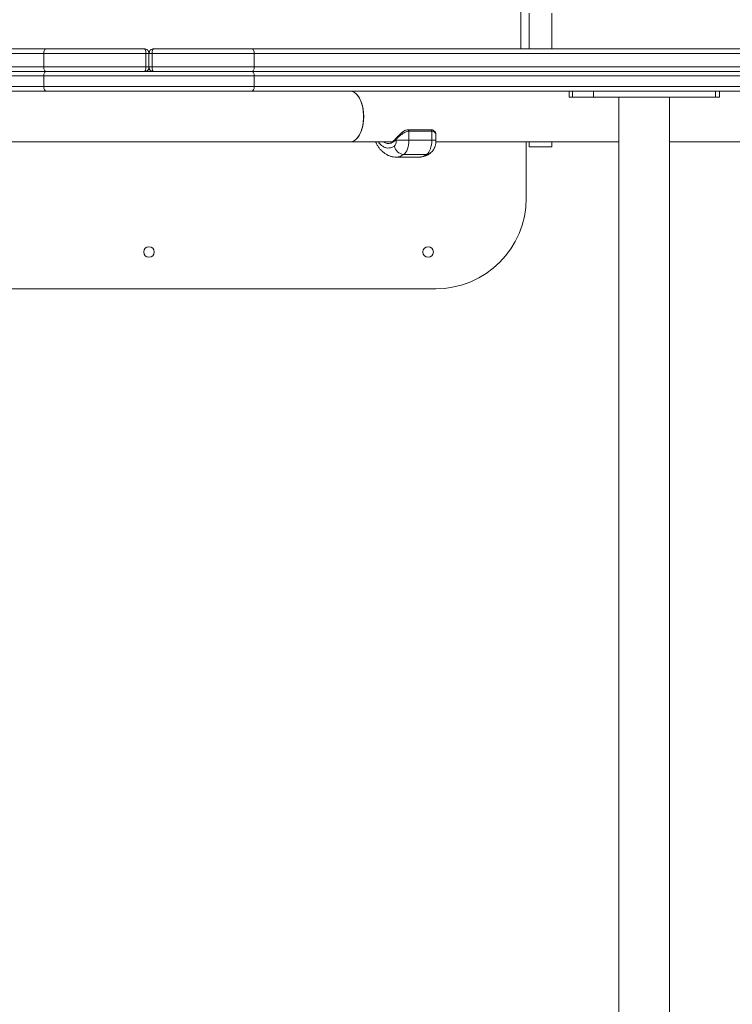
# Model space of a CAD drawing. Units: millimetres. Extents: x 284 to 7656, y -740 to 7648.
# Drawn here: x 3161 to 3631, y 2379 to 3028 of the extents above; entities that cross this region are included whole.
import ezdxf

# ---------------------------------------------------------------- set-up
doc = ezdxf.new("R2010")
doc.units = ezdxf.units.MM
doc.layers.add('Dimensions', color=7, linetype='Continuous')
doc.layers.add('Warstwa 1', color=7, linetype='Continuous')
doc.styles.get("Standard").update_dxf_attribs({"font": 'arial.ttf'})
doc.dimstyles.new('Leikkiset keinu', dxfattribs={"dimtxt": 150, "dimasz": 2.5, "dimexe": 0.06, "dimexo": 0.625, "dimtad": 0, "dimtih": 1, "dimtoh": 1, "dimdec": 0, "dimtxsty": 'Standard', "dimcen": 2.5, "dimadec": 0, "dimazin": 0, "dimtfac": 1, "dimtmove": 0, "dimatfit": 3, "dimfxl": 1, "dimarcsym": 0})

# ---------------------------------------------------------------- blocks, each defined once
blk = doc.blocks.new('*D3')
at = {"layer": 'Defpoints', "color": 0}
for p in [(3447.97, 6387.47), (7428.75, 6387.47), (3283.24, 257.31)]:
    blk.add_point(p, dxfattribs=at)
at = {"layer": 'Dimensions', "color": 0, "lineweight": -2}
for p, q in [((3448.59, 6387.47), (7428.81, 6387.47)), ((7428.75, 6384.97), (7428.75, 3399.59)), ((7428.75, 259.81), (7428.75, 3245.19)), ((3283.86, 257.31), (7428.81, 257.31))]:
    blk.add_line(p, q, dxfattribs=at)
at = {"layer": 'Dimensions', "color": 0}
for points in [[(7429.17, 6384.97), (7428.34, 6384.97), (7428.75, 6387.47)], [(7428.34, 259.81), (7429.17, 259.81), (7428.75, 257.31)]]:
    blk.add_solid(points, dxfattribs=at)
at = {"layer": 'Dimensions', "color": 0, "insert": (7428.75, 3322.39), "char_height": 150, "attachment_point": 5}
blk.add_mtext('6130', dxfattribs=at)
blk = doc.blocks.new('*D4')
at = {"layer": 'Defpoints', "color": 0}
for p in [(3511.96, 4397.06), (3246.24, 1749.73), (5391.39, 1749.73)]:
    blk.add_point(p, dxfattribs=at)
at = {"layer": 'Dimensions', "color": 0, "lineweight": -2}
for p, q in [((3512.58, 4397.06), (5391.45, 4397.06)), ((5391.39, 4394.56), (5391.39, 3150.6)), ((5391.39, 1752.23), (5391.39, 2996.2)), ((3246.86, 1749.73), (5391.45, 1749.73))]:
    blk.add_line(p, q, dxfattribs=at)
at = {"layer": 'Dimensions', "color": 0}
for points in [[(5391.81, 4394.56), (5390.98, 4394.56), (5391.39, 4397.06)], [(5390.98, 1752.23), (5391.81, 1752.23), (5391.39, 1749.73)]]:
    blk.add_solid(points, dxfattribs=at)
at = {"layer": 'Dimensions', "color": 0, "insert": (5391.39, 3073.4), "char_height": 150, "attachment_point": 5}
blk.add_mtext('2647', dxfattribs=at)

msp = doc.modelspace()

# ---------------------------------------------------------------- linework, layer by layer
at = {"layer": 'Warstwa 1', "color": 8, "lineweight": 9}
for points in [[(3491.55, 3008.86), (3491.55, 3008.86), (3491.55, 3738.54), (3491.55, 3738.54)], [(3246.83, 2995.13), (3246.83, 2995.13), (3245.64, 2995.13), (3245.64, 2995.13)], [(3432.74, 2948.55), (3432.74, 2948.55), (3435.52, 2948.55), (3435.52, 2948.55)], [(3409.15, 2937.5), (3410.94, 2937.5), (3412.73, 2938.1), (3414.23, 2939.19)], [(3424.28, 2937.5), (3426.07, 2937.5), (3427.86, 2938.1), (3429.35, 2939.19)], [(3429.35, 2939.19), (3430.15, 2939.19), (3431.05, 2939.49), (3431.64, 2939.89)]]:
    msp.add_open_spline(points, degree=3, dxfattribs=at)
at = {"layer": 'Warstwa 1', "lineweight": 9}
for points in [[(3497.03, 3032.35), (3497.03, 3032.35), (3497.03, 3008.86), (3497.03, 3008.86)], [(3511.96, 3032.35), (3511.96, 3032.35), (3511.96, 3008.86), (3511.96, 3008.86)], [(2211.83, 3008.86), (2211.83, 3008.86), (3178.46, 3008.86), (3178.46, 3008.86)], [(3178.46, 3008.86), (3178.46, 3008.86), (3243.25, 3008.86), (3243.25, 3008.86)], [(3249.22, 3008.86), (3249.22, 3008.86), (3314.01, 3008.86), (3314.01, 3008.86)], [(3314.01, 3008.86), (3314.01, 3008.86), (3788.22, 3008.86), (3788.22, 3008.86)], [(3176.87, 3005.87), (3176.87, 3005.87), (2210.13, 3005.87), (2210.13, 3005.87)], [(3244.25, 3005.87), (3244.25, 3005.87), (3176.87, 3005.87), (3176.87, 3005.87)], [(3176.87, 3005.87), (3176.87, 3005.87), (3176.87, 2996.92), (3176.87, 2996.92)], [(3246.24, 3005.87), (3246.24, 3005.87), (3244.25, 3005.87), (3244.25, 3005.87)], [(3244.25, 2996.92), (3244.25, 2996.92), (3244.25, 3005.87), (3244.25, 3005.87)], [(3246.24, 3005.87), (3246.24, 3005.87), (3246.24, 2996.92), (3246.24, 2996.92)], [(3248.23, 3005.87), (3248.23, 3005.87), (3246.24, 3005.87), (3246.24, 3005.87)], [(3315.6, 3005.87), (3315.6, 3005.87), (3248.23, 3005.87), (3248.23, 3005.87)], [(3248.23, 3005.87), (3248.23, 3005.87), (3248.23, 2996.92), (3248.23, 2996.92)], [(3315.6, 3005.87), (3315.6, 3005.87), (3315.6, 2996.92), (3315.6, 2996.92)], [(3789.82, 3005.87), (3789.82, 3005.87), (3315.6, 3005.87), (3315.6, 3005.87)], [(2210.13, 2996.92), (2210.13, 2996.92), (3176.87, 2996.92), (3176.87, 2996.92)], [(3178.46, 2993.93), (3178.46, 2993.93), (2211.83, 2993.93), (2211.83, 2993.93)], [(3176.87, 2996.92), (3176.87, 2996.92), (3244.25, 2996.92), (3244.25, 2996.92)], [(3243.25, 2993.93), (3243.25, 2993.93), (3178.46, 2993.93), (3178.46, 2993.93)], [(3178.46, 2993.93), (3178.46, 2993.93), (3314.01, 2993.93), (3314.01, 2993.93)], [(3244.25, 2996.92), (3244.25, 2996.92), (3246.24, 2996.92), (3246.24, 2996.92)], [(3246.24, 2996.92), (3246.24, 2996.92), (3248.23, 2996.92), (3248.23, 2996.92)], [(3248.23, 2996.92), (3248.23, 2996.92), (3315.6, 2996.92), (3315.6, 2996.92)], [(3314.01, 2993.93), (3314.01, 2993.93), (3249.22, 2993.93), (3249.22, 2993.93)], [(3788.22, 2993.93), (3788.22, 2993.93), (3314.01, 2993.93), (3314.01, 2993.93)], [(3315.6, 2996.92), (3315.6, 2996.92), (3789.82, 2996.92), (3789.82, 2996.92)], [(3176.87, 2990.95), (3176.87, 2990.95), (2210.13, 2990.95), (2210.13, 2990.95)], [(3315.6, 2990.95), (3315.6, 2990.95), (3176.87, 2990.95), (3176.87, 2990.95)], [(3176.87, 2990.95), (3176.87, 2990.95), (3176.87, 2983.98), (3176.87, 2983.98)], [(3315.6, 2990.95), (3315.6, 2990.95), (3315.6, 2983.98), (3315.6, 2983.98)], [(3789.82, 2990.95), (3789.82, 2990.95), (3315.6, 2990.95), (3315.6, 2990.95)], [(2210.13, 2983.98), (2210.13, 2983.98), (3176.87, 2983.98), (3176.87, 2983.98)], [(3178.46, 2980.99), (3178.46, 2980.99), (2211.83, 2980.99), (2211.83, 2980.99)], [(3176.87, 2983.98), (3176.87, 2983.98), (3315.6, 2983.98), (3315.6, 2983.98)], [(3314.01, 2980.99), (3314.01, 2980.99), (3178.46, 2980.99), (3178.46, 2980.99)], [(3788.22, 2980.99), (3788.22, 2980.99), (3314.01, 2980.99), (3314.01, 2980.99)], [(3315.6, 2983.98), (3315.6, 2983.98), (3789.82, 2983.98), (3789.82, 2983.98)], [(3523.3, 2980.99), (3523.3, 2980.99), (3523.3, 2977.01), (3523.3, 2977.01)], [(3525.59, 2977.01), (3525.59, 2977.01), (3525.59, 2980.99), (3525.59, 2980.99)], [(3539.52, 2977.01), (3539.52, 2977.01), (3539.52, 2980.99), (3539.52, 2980.99)], [(3619.84, 2977.01), (3619.84, 2977.01), (3619.84, 2980.99), (3619.84, 2980.99)], [(3622.42, 2977.01), (3622.42, 2977.01), (3622.42, 2980.99), (3622.42, 2980.99)], [(3523.3, 2977.01), (3523.3, 2977.01), (3525.59, 2977.01), (3525.59, 2977.01)], [(3525.59, 2977.01), (3525.59, 2977.01), (3539.52, 2977.01), (3539.52, 2977.01)], [(3539.52, 2977.01), (3539.52, 2977.01), (3619.84, 2977.01), (3619.84, 2977.01)], [(3556.04, 2977.01), (3556.04, 2977.01), (3556.04, 2188.81), (3556.04, 2188.81)], [(3589.58, 2188.81), (3589.58, 2188.81), (3589.58, 2977.01), (3589.58, 2977.01)], [(3619.84, 2977.01), (3619.84, 2977.01), (3622.42, 2977.01), (3622.42, 2977.01)], [(3432.24, 2955.52), (3432.24, 2955.52), (3417.11, 2955.52), (3417.11, 2955.52)], [(3417.61, 2948.55), (3417.61, 2948.55), (3417.61, 2954.52), (3417.61, 2954.52)], [(3417.61, 2954.52), (3417.61, 2954.52), (3432.74, 2954.52), (3432.74, 2954.52)], [(3432.74, 2948.55), (3432.74, 2948.55), (3432.74, 2954.52), (3432.74, 2954.52)], [(3409.35, 2949.45), (3409.35, 2949.45), (3409.35, 2948.55), (3409.35, 2948.55)], [(3409.35, 2948.55), (3409.35, 2948.55), (3417.61, 2948.55), (3417.61, 2948.55)], [(3417.61, 2948.55), (3417.61, 2948.55), (3432.74, 2948.55), (3432.74, 2948.55)], [(3435.52, 2948.55), (3435.52, 2948.55), (3435.52, 2951.63), (3435.52, 2951.63)], [(3113.48, 2947.45), (3113.48, 2947.45), (3378.8, 2947.45), (3378.8, 2947.45)], [(3378.8, 2947.45), (3378.8, 2947.45), (3405.37, 2947.45), (3405.37, 2947.45)], [(3408.06, 2944.77), (3408.55, 2941.78), (3411.14, 2939.49), (3414.23, 2939.19)], [(3435.52, 2947.45), (3435.52, 2947.45), (3556.04, 2947.45), (3556.04, 2947.45)], [(3495.04, 2910.33), (3495.04, 2910.33), (3495.04, 2947.45), (3495.04, 2947.45)], [(3497.03, 2947.45), (3497.03, 2947.45), (3497.03, 2944.17), (3497.03, 2944.17)], [(3511.96, 2944.17), (3511.96, 2944.17), (3497.03, 2944.17), (3497.03, 2944.17)], [(3511.96, 2947.45), (3511.96, 2947.45), (3511.96, 2944.17), (3511.96, 2944.17)], [(3589.58, 2947.45), (3589.58, 2947.45), (3733.49, 2947.45), (3733.49, 2947.45)], [(3589.58, 2218.37), (3589.58, 2218.37), (3589.58, 2947.45), (3589.58, 2947.45)], [(3409.15, 2937.5), (3409.15, 2937.5), (3424.28, 2937.5), (3424.28, 2937.5)], [(3414.23, 2939.19), (3414.23, 2939.19), (3429.35, 2939.19), (3429.35, 2939.19)], [(3435.32, 2850.62), (3468.27, 2850.62), (3495.04, 2877.29), (3495.04, 2910.33)], [(3435.32, 2850.62), (3435.32, 2850.62), (3057.15, 2850.62), (3057.15, 2850.62)]]:
    msp.add_open_spline(points, degree=3, dxfattribs=at)
for points, knots in [([(3176.87, 3005.87), (3176.87, 3005.87), (3176.97, 3006.37), (3176.97, 3006.37), (3176.97, 3006.37), (3176.97, 3006.37), (3176.97, 3006.97), (3176.97, 3006.97), (3176.97, 3006.97), (3176.97, 3006.97), (3177.17, 3007.47), (3177.17, 3007.47), (3177.17, 3007.47), (3177.17, 3007.47), (3177.37, 3007.96), (3177.37, 3007.96), (3177.37, 3007.96), (3177.37, 3007.96), (3177.57, 3008.36), (3177.57, 3008.36), (3177.57, 3008.36), (3177.57, 3008.36), (3177.87, 3008.56), (3177.87, 3008.56), (3177.87, 3008.56), (3177.87, 3008.56), (3178.16, 3008.76), (3178.16, 3008.76), (3178.16, 3008.76), (3178.16, 3008.76), (3178.46, 3008.86), (3178.46, 3008.86)], [0, 0, 0, 0, 0.111111, 0.111111, 0.111111, 0.111111, 0.222222, 0.222222, 0.222222, 0.222222, 0.333333, 0.333333, 0.333333, 0.333333, 0.444444, 0.444444, 0.444444, 0.444444, 0.555556, 0.555556, 0.555556, 0.555556, 0.666667, 0.666667, 0.666667, 0.666667, 0.777778, 0.777778, 0.777778, 0.777778, 1, 1, 1, 1]), ([(3243.25, 3008.86), (3243.25, 3008.86), (3243.25, 3008.86), (3243.25, 3008.86), (3243.25, 3008.86), (3243.35, 3008.86), (3243.35, 3008.76), (3243.45, 3008.76), (3243.45, 3008.76), (3243.45, 3008.76), (3243.55, 3008.66), (3243.55, 3008.66), (3243.55, 3008.66), (3243.75, 3008.46), (3243.85, 3008.26), (3243.95, 3008.06), (3243.95, 3008.06), (3243.95, 3007.86), (3244.05, 3007.57), (3244.15, 3007.27), (3244.15, 3007.27), (3244.15, 3007.07), (3244.15, 3006.87), (3244.15, 3006.57), (3244.15, 3006.57), (3244.25, 3006.37), (3244.25, 3006.07), (3244.25, 3005.87)], [0, 0, 0, 0, 0.125, 0.125, 0.125, 0.125, 0.25, 0.25, 0.25, 0.25, 0.375, 0.375, 0.375, 0.375, 0.5, 0.5, 0.5, 0.5, 0.625, 0.625, 0.625, 0.625, 0.75, 0.75, 0.75, 0.75, 1, 1, 1, 1]), ([(3243.25, 3008.86), (3243.25, 3008.86), (3243.25, 3008.86), (3243.25, 3008.86), (3243.25, 3008.86), (3243.65, 3008.86), (3243.95, 3008.76), (3244.25, 3008.66), (3244.25, 3008.66), (3244.64, 3008.46), (3244.94, 3008.26), (3245.24, 3008.06), (3245.24, 3008.06), (3245.54, 3007.86), (3245.74, 3007.57), (3245.84, 3007.27), (3245.84, 3007.27), (3245.94, 3007.07), (3246.04, 3006.87), (3246.14, 3006.57), (3246.14, 3006.57), (3246.24, 3006.37), (3246.24, 3006.07), (3246.24, 3005.87)], [0, 0, 0, 0, 0.142857, 0.142857, 0.142857, 0.142857, 0.285714, 0.285714, 0.285714, 0.285714, 0.428571, 0.428571, 0.428571, 0.428571, 0.571429, 0.571429, 0.571429, 0.571429, 0.714286, 0.714286, 0.714286, 0.714286, 1, 1, 1, 1]), ([(3246.24, 3005.87), (3246.24, 3006.07), (3246.24, 3006.37), (3246.34, 3006.57), (3246.34, 3006.57), (3246.44, 3006.87), (3246.54, 3007.07), (3246.63, 3007.27), (3246.63, 3007.27), (3246.73, 3007.57), (3246.93, 3007.86), (3247.23, 3008.06), (3247.23, 3008.06), (3247.53, 3008.26), (3247.83, 3008.46), (3248.23, 3008.66), (3248.23, 3008.66), (3248.53, 3008.76), (3248.92, 3008.86), (3249.22, 3008.86), (3249.22, 3008.86), (3249.22, 3008.86), (3249.22, 3008.86), (3249.22, 3008.86)], [0, 0, 0, 0, 0.142857, 0.142857, 0.142857, 0.142857, 0.285714, 0.285714, 0.285714, 0.285714, 0.428571, 0.428571, 0.428571, 0.428571, 0.571429, 0.571429, 0.571429, 0.571429, 0.714286, 0.714286, 0.714286, 0.714286, 1, 1, 1, 1]), ([(3249.22, 3008.86), (3249.22, 3008.86), (3249.22, 3008.86), (3249.22, 3008.86), (3249.22, 3008.86), (3249.22, 3008.86), (3249.12, 3008.76), (3249.02, 3008.76), (3249.02, 3008.76), (3249.02, 3008.76), (3248.92, 3008.66), (3248.92, 3008.66), (3248.92, 3008.66), (3248.82, 3008.46), (3248.72, 3008.26), (3248.63, 3008.06), (3248.63, 3008.06), (3248.53, 3007.86), (3248.43, 3007.57), (3248.43, 3007.27), (3248.43, 3007.27), (3248.33, 3007.07), (3248.33, 3006.87), (3248.33, 3006.57), (3248.33, 3006.57), (3248.33, 3006.37), (3248.23, 3006.07), (3248.23, 3005.87)], [0, 0, 0, 0, 0.125, 0.125, 0.125, 0.125, 0.25, 0.25, 0.25, 0.25, 0.375, 0.375, 0.375, 0.375, 0.5, 0.5, 0.5, 0.5, 0.625, 0.625, 0.625, 0.625, 0.75, 0.75, 0.75, 0.75, 1, 1, 1, 1]), ([(3314.01, 3008.86), (3314.01, 3008.86), (3314.31, 3008.76), (3314.31, 3008.76), (3314.31, 3008.76), (3314.31, 3008.76), (3314.61, 3008.56), (3314.61, 3008.56), (3314.61, 3008.56), (3314.61, 3008.56), (3314.91, 3008.36), (3314.91, 3008.36), (3314.91, 3008.36), (3314.91, 3008.36), (3315.1, 3007.96), (3315.1, 3007.96), (3315.1, 3007.96), (3315.1, 3007.96), (3315.3, 3007.47), (3315.3, 3007.47), (3315.3, 3007.47), (3315.3, 3007.47), (3315.5, 3006.97), (3315.5, 3006.97), (3315.5, 3006.97), (3315.5, 3006.97), (3315.6, 3006.37), (3315.6, 3006.37), (3315.6, 3006.37), (3315.6, 3006.37), (3315.6, 3005.87), (3315.6, 3005.87)], [0, 0, 0, 0, 0.111111, 0.111111, 0.111111, 0.111111, 0.222222, 0.222222, 0.222222, 0.222222, 0.333333, 0.333333, 0.333333, 0.333333, 0.444444, 0.444444, 0.444444, 0.444444, 0.555556, 0.555556, 0.555556, 0.555556, 0.666667, 0.666667, 0.666667, 0.666667, 0.777778, 0.777778, 0.777778, 0.777778, 1, 1, 1, 1]), ([(3176.87, 2996.92), (3176.87, 2996.92), (3176.97, 2996.32), (3176.97, 2996.32), (3176.97, 2996.32), (3176.97, 2996.32), (3176.97, 2995.72), (3176.97, 2995.72), (3176.97, 2995.72), (3176.97, 2995.72), (3177.17, 2995.22), (3177.17, 2995.22), (3177.17, 2995.22), (3177.17, 2995.22), (3177.37, 2994.73), (3177.37, 2994.73), (3177.37, 2994.73), (3177.37, 2994.73), (3177.57, 2994.43), (3177.57, 2994.43), (3177.57, 2994.43), (3177.57, 2994.43), (3177.87, 2994.13), (3177.87, 2994.13), (3177.87, 2994.13), (3177.87, 2994.13), (3178.16, 2993.93), (3178.16, 2993.93), (3178.16, 2993.93), (3178.16, 2993.93), (3178.46, 2993.93), (3178.46, 2993.93)], [0, 0, 0, 0, 0.111111, 0.111111, 0.111111, 0.111111, 0.222222, 0.222222, 0.222222, 0.222222, 0.333333, 0.333333, 0.333333, 0.333333, 0.444444, 0.444444, 0.444444, 0.444444, 0.555556, 0.555556, 0.555556, 0.555556, 0.666667, 0.666667, 0.666667, 0.666667, 0.777778, 0.777778, 0.777778, 0.777778, 1, 1, 1, 1]), ([(3178.46, 2993.93), (3178.46, 2993.93), (3178.16, 2993.83), (3178.16, 2993.83), (3178.16, 2993.83), (3178.16, 2993.83), (3177.87, 2993.63), (3177.87, 2993.63), (3177.87, 2993.63), (3177.87, 2993.63), (3177.57, 2993.43), (3177.57, 2993.43), (3177.57, 2993.43), (3177.57, 2993.43), (3177.37, 2993.04), (3177.37, 2993.04), (3177.37, 2993.04), (3177.37, 2993.04), (3177.17, 2992.54), (3177.17, 2992.54), (3177.17, 2992.54), (3177.17, 2992.54), (3176.97, 2992.04), (3176.97, 2992.04), (3176.97, 2992.04), (3176.97, 2992.04), (3176.97, 2991.44), (3176.97, 2991.44), (3176.97, 2991.44), (3176.97, 2991.44), (3176.87, 2990.95), (3176.87, 2990.95)], [0, 0, 0, 0, 0.111111, 0.111111, 0.111111, 0.111111, 0.222222, 0.222222, 0.222222, 0.222222, 0.333333, 0.333333, 0.333333, 0.333333, 0.444444, 0.444444, 0.444444, 0.444444, 0.555556, 0.555556, 0.555556, 0.555556, 0.666667, 0.666667, 0.666667, 0.666667, 0.777778, 0.777778, 0.777778, 0.777778, 1, 1, 1, 1]), ([(3246.24, 2996.92), (3246.24, 2996.62), (3246.24, 2996.32), (3246.14, 2996.12), (3246.14, 2996.12), (3246.04, 2995.82), (3245.94, 2995.62), (3245.84, 2995.42), (3245.84, 2995.42), (3245.74, 2995.13), (3245.54, 2994.93), (3245.24, 2994.63), (3245.24, 2994.63), (3244.94, 2994.43), (3244.64, 2994.23), (3244.25, 2994.03), (3244.25, 2994.03), (3243.95, 2993.93), (3243.65, 2993.93), (3243.25, 2993.93), (3243.25, 2993.93), (3243.25, 2993.93), (3243.25, 2993.93), (3243.25, 2993.93)], [0, 0, 0, 0, 0.142857, 0.142857, 0.142857, 0.142857, 0.285714, 0.285714, 0.285714, 0.285714, 0.428571, 0.428571, 0.428571, 0.428571, 0.571429, 0.571429, 0.571429, 0.571429, 0.714286, 0.714286, 0.714286, 0.714286, 1, 1, 1, 1]), ([(3244.25, 2996.92), (3244.25, 2996.62), (3244.25, 2996.32), (3244.15, 2996.12), (3244.15, 2996.12), (3244.15, 2995.82), (3244.15, 2995.62), (3244.15, 2995.42), (3244.15, 2995.42), (3244.05, 2995.13), (3243.95, 2994.93), (3243.95, 2994.63), (3243.95, 2994.63), (3243.85, 2994.43), (3243.75, 2994.23), (3243.55, 2994.03), (3243.55, 2994.03), (3243.55, 2994.03), (3243.45, 2993.93), (3243.45, 2993.93), (3243.45, 2993.93), (3243.35, 2993.93), (3243.35, 2993.93), (3243.25, 2993.93), (3243.25, 2993.93), (3243.25, 2993.93), (3243.25, 2993.93), (3243.25, 2993.93)], [0, 0, 0, 0, 0.125, 0.125, 0.125, 0.125, 0.25, 0.25, 0.25, 0.25, 0.375, 0.375, 0.375, 0.375, 0.5, 0.5, 0.5, 0.5, 0.625, 0.625, 0.625, 0.625, 0.75, 0.75, 0.75, 0.75, 1, 1, 1, 1]), ([(3249.22, 2993.93), (3249.22, 2993.93), (3249.22, 2993.93), (3249.22, 2993.93), (3249.22, 2993.93), (3248.92, 2993.93), (3248.53, 2993.93), (3248.23, 2994.03), (3248.23, 2994.03), (3247.83, 2994.23), (3247.53, 2994.43), (3247.23, 2994.63), (3247.23, 2994.63), (3246.93, 2994.93), (3246.73, 2995.13), (3246.63, 2995.42), (3246.63, 2995.42), (3246.54, 2995.62), (3246.44, 2995.82), (3246.34, 2996.12), (3246.34, 2996.12), (3246.24, 2996.32), (3246.24, 2996.62), (3246.24, 2996.92)], [0, 0, 0, 0, 0.142857, 0.142857, 0.142857, 0.142857, 0.285714, 0.285714, 0.285714, 0.285714, 0.428571, 0.428571, 0.428571, 0.428571, 0.571429, 0.571429, 0.571429, 0.571429, 0.714286, 0.714286, 0.714286, 0.714286, 1, 1, 1, 1]), ([(3248.23, 2996.92), (3248.23, 2996.62), (3248.33, 2996.32), (3248.33, 2996.12), (3248.33, 2996.12), (3248.33, 2995.82), (3248.33, 2995.62), (3248.43, 2995.42), (3248.43, 2995.42), (3248.43, 2995.13), (3248.53, 2994.93), (3248.63, 2994.63), (3248.63, 2994.63), (3248.72, 2994.43), (3248.82, 2994.23), (3248.92, 2994.03), (3248.92, 2994.03), (3248.92, 2994.03), (3249.02, 2993.93), (3249.02, 2993.93), (3249.02, 2993.93), (3249.12, 2993.93), (3249.22, 2993.93), (3249.22, 2993.93), (3249.22, 2993.93), (3249.22, 2993.93), (3249.22, 2993.93), (3249.22, 2993.93)], [0, 0, 0, 0, 0.125, 0.125, 0.125, 0.125, 0.25, 0.25, 0.25, 0.25, 0.375, 0.375, 0.375, 0.375, 0.5, 0.5, 0.5, 0.5, 0.625, 0.625, 0.625, 0.625, 0.75, 0.75, 0.75, 0.75, 1, 1, 1, 1]), ([(3315.6, 2996.92), (3315.6, 2996.92), (3315.6, 2996.32), (3315.6, 2996.32), (3315.6, 2996.32), (3315.6, 2996.32), (3315.5, 2995.72), (3315.5, 2995.72), (3315.5, 2995.72), (3315.5, 2995.72), (3315.3, 2995.22), (3315.3, 2995.22), (3315.3, 2995.22), (3315.3, 2995.22), (3315.1, 2994.73), (3315.1, 2994.73), (3315.1, 2994.73), (3315.1, 2994.73), (3314.91, 2994.43), (3314.91, 2994.43), (3314.91, 2994.43), (3314.91, 2994.43), (3314.61, 2994.13), (3314.61, 2994.13), (3314.61, 2994.13), (3314.61, 2994.13), (3314.31, 2993.93), (3314.31, 2993.93), (3314.31, 2993.93), (3314.31, 2993.93), (3314.01, 2993.93), (3314.01, 2993.93)], [0, 0, 0, 0, 0.111111, 0.111111, 0.111111, 0.111111, 0.222222, 0.222222, 0.222222, 0.222222, 0.333333, 0.333333, 0.333333, 0.333333, 0.444444, 0.444444, 0.444444, 0.444444, 0.555556, 0.555556, 0.555556, 0.555556, 0.666667, 0.666667, 0.666667, 0.666667, 0.777778, 0.777778, 0.777778, 0.777778, 1, 1, 1, 1]), ([(3314.01, 2993.93), (3314.01, 2993.93), (3314.31, 2993.83), (3314.31, 2993.83), (3314.31, 2993.83), (3314.31, 2993.83), (3314.61, 2993.63), (3314.61, 2993.63), (3314.61, 2993.63), (3314.61, 2993.63), (3314.91, 2993.43), (3314.91, 2993.43), (3314.91, 2993.43), (3314.91, 2993.43), (3315.1, 2993.04), (3315.1, 2993.04), (3315.1, 2993.04), (3315.1, 2993.04), (3315.3, 2992.54), (3315.3, 2992.54), (3315.3, 2992.54), (3315.3, 2992.54), (3315.5, 2992.04), (3315.5, 2992.04), (3315.5, 2992.04), (3315.5, 2992.04), (3315.6, 2991.44), (3315.6, 2991.44), (3315.6, 2991.44), (3315.6, 2991.44), (3315.6, 2990.95), (3315.6, 2990.95)], [0, 0, 0, 0, 0.111111, 0.111111, 0.111111, 0.111111, 0.222222, 0.222222, 0.222222, 0.222222, 0.333333, 0.333333, 0.333333, 0.333333, 0.444444, 0.444444, 0.444444, 0.444444, 0.555556, 0.555556, 0.555556, 0.555556, 0.666667, 0.666667, 0.666667, 0.666667, 0.777778, 0.777778, 0.777778, 0.777778, 1, 1, 1, 1]), ([(3176.87, 2983.98), (3176.87, 2983.98), (3176.97, 2983.38), (3176.97, 2983.38), (3176.97, 2983.38), (3176.97, 2983.38), (3176.97, 2982.78), (3176.97, 2982.78), (3176.97, 2982.78), (3176.97, 2982.78), (3177.17, 2982.29), (3177.17, 2982.29), (3177.17, 2982.29), (3177.17, 2982.29), (3177.37, 2981.79), (3177.37, 2981.79), (3177.37, 2981.79), (3177.37, 2981.79), (3177.57, 2981.49), (3177.57, 2981.49), (3177.57, 2981.49), (3177.57, 2981.49), (3177.87, 2981.19), (3177.87, 2981.19), (3177.87, 2981.19), (3177.87, 2981.19), (3178.16, 2980.99), (3178.16, 2980.99), (3178.16, 2980.99), (3178.16, 2980.99), (3178.46, 2980.99), (3178.46, 2980.99)], [0, 0, 0, 0, 0.111111, 0.111111, 0.111111, 0.111111, 0.222222, 0.222222, 0.222222, 0.222222, 0.333333, 0.333333, 0.333333, 0.333333, 0.444444, 0.444444, 0.444444, 0.444444, 0.555556, 0.555556, 0.555556, 0.555556, 0.666667, 0.666667, 0.666667, 0.666667, 0.777778, 0.777778, 0.777778, 0.777778, 1, 1, 1, 1]), ([(3315.6, 2983.98), (3315.6, 2983.98), (3315.6, 2983.38), (3315.6, 2983.38), (3315.6, 2983.38), (3315.6, 2983.38), (3315.5, 2982.78), (3315.5, 2982.78), (3315.5, 2982.78), (3315.5, 2982.78), (3315.3, 2982.29), (3315.3, 2982.29), (3315.3, 2982.29), (3315.3, 2982.29), (3315.1, 2981.79), (3315.1, 2981.79), (3315.1, 2981.79), (3315.1, 2981.79), (3314.91, 2981.49), (3314.91, 2981.49), (3314.91, 2981.49), (3314.91, 2981.49), (3314.61, 2981.19), (3314.61, 2981.19), (3314.61, 2981.19), (3314.61, 2981.19), (3314.31, 2980.99), (3314.31, 2980.99), (3314.31, 2980.99), (3314.31, 2980.99), (3314.01, 2980.99), (3314.01, 2980.99)], [0, 0, 0, 0, 0.111111, 0.111111, 0.111111, 0.111111, 0.222222, 0.222222, 0.222222, 0.222222, 0.333333, 0.333333, 0.333333, 0.333333, 0.444444, 0.444444, 0.444444, 0.444444, 0.555556, 0.555556, 0.555556, 0.555556, 0.666667, 0.666667, 0.666667, 0.666667, 0.777778, 0.777778, 0.777778, 0.777778, 1, 1, 1, 1]), ([(3378.8, 2980.99), (3378.8, 2980.99), (3379.79, 2980.89), (3379.79, 2980.89), (3379.79, 2980.89), (3379.79, 2980.89), (3381.09, 2980.4), (3381.09, 2980.4), (3381.09, 2980.4), (3381.09, 2980.4), (3382.38, 2979.6), (3382.38, 2979.6), (3382.38, 2979.6), (3382.38, 2979.6), (3383.47, 2978.51), (3383.47, 2978.51), (3383.47, 2978.51), (3383.47, 2978.51), (3384.57, 2977.11), (3384.57, 2977.11), (3384.57, 2977.11), (3384.57, 2977.11), (3385.56, 2975.32), (3385.56, 2975.32), (3385.56, 2975.32), (3385.56, 2975.32), (3386.36, 2973.43), (3386.36, 2973.43), (3386.36, 2973.43), (3386.36, 2973.43), (3386.96, 2971.34), (3386.96, 2971.34), (3386.96, 2971.34), (3386.96, 2971.34), (3387.46, 2969.05), (3387.46, 2969.05), (3387.46, 2969.05), (3387.46, 2969.05), (3387.75, 2966.66), (3387.75, 2966.66), (3387.75, 2966.66), (3387.75, 2966.66), (3387.85, 2964.17), (3387.85, 2964.17)], [0, 0, 0, 0, 0.083333, 0.083333, 0.083333, 0.083333, 0.166667, 0.166667, 0.166667, 0.166667, 0.25, 0.25, 0.25, 0.25, 0.333333, 0.333333, 0.333333, 0.333333, 0.416667, 0.416667, 0.416667, 0.416667, 0.5, 0.5, 0.5, 0.5, 0.583333, 0.583333, 0.583333, 0.583333, 0.666667, 0.666667, 0.666667, 0.666667, 0.75, 0.75, 0.75, 0.75, 0.833333, 0.833333, 0.833333, 0.833333, 1, 1, 1, 1]), ([(3378.8, 2947.45), (3378.8, 2947.45), (3379.2, 2947.45), (3379.2, 2947.45), (3379.2, 2947.45), (3379.2, 2947.45), (3380.49, 2947.65), (3380.49, 2947.65), (3380.49, 2947.65), (3380.49, 2947.65), (3381.78, 2948.35), (3381.78, 2948.35), (3381.78, 2948.35), (3381.78, 2948.35), (3382.98, 2949.25), (3382.98, 2949.25), (3382.98, 2949.25), (3382.98, 2949.25), (3384.07, 2950.54), (3384.07, 2950.54), (3384.07, 2950.54), (3384.07, 2950.54), (3385.07, 2952.13), (3385.07, 2952.13), (3385.07, 2952.13), (3385.07, 2952.13), (3385.96, 2953.92), (3385.96, 2953.92), (3385.96, 2953.92), (3385.96, 2953.92), (3386.66, 2956.01), (3386.66, 2956.01), (3386.66, 2956.01), (3386.66, 2956.01), (3387.26, 2958.2), (3387.26, 2958.2), (3387.26, 2958.2), (3387.26, 2958.2), (3387.56, 2960.49), (3387.56, 2960.49), (3387.56, 2960.49), (3387.56, 2960.49), (3387.75, 2962.98), (3387.75, 2962.98), (3387.75, 2962.98), (3387.75, 2962.98), (3387.75, 2965.37), (3387.75, 2965.37), (3387.75, 2965.37), (3387.75, 2965.37), (3387.56, 2967.86), (3387.56, 2967.86), (3387.56, 2967.86), (3387.56, 2967.86), (3387.26, 2970.15), (3387.26, 2970.15), (3387.26, 2970.15), (3387.26, 2970.15), (3386.66, 2972.43), (3386.66, 2972.43), (3386.66, 2972.43), (3386.66, 2972.43), (3385.96, 2974.42), (3385.96, 2974.42), (3385.96, 2974.42), (3385.96, 2974.42), (3385.07, 2976.22), (3385.07, 2976.22), (3385.07, 2976.22), (3385.07, 2976.22), (3384.07, 2977.81), (3384.07, 2977.81), (3384.07, 2977.81), (3384.07, 2977.81), (3382.98, 2979.1), (3382.98, 2979.1), (3382.98, 2979.1), (3382.98, 2979.1), (3381.78, 2980.1), (3381.78, 2980.1), (3381.78, 2980.1), (3381.78, 2980.1), (3380.49, 2980.69), (3380.49, 2980.69), (3380.49, 2980.69), (3380.49, 2980.69), (3379.2, 2980.89), (3379.2, 2980.89), (3379.2, 2980.89), (3379.2, 2980.89), (3378.8, 2980.99), (3378.8, 2980.99)], [0, 0, 0, 0, 0.041667, 0.041667, 0.041667, 0.041667, 0.083333, 0.083333, 0.083333, 0.083333, 0.125, 0.125, 0.125, 0.125, 0.166667, 0.166667, 0.166667, 0.166667, 0.208333, 0.208333, 0.208333, 0.208333, 0.25, 0.25, 0.25, 0.25, 0.291667, 0.291667, 0.291667, 0.291667, 0.333333, 0.333333, 0.333333, 0.333333, 0.375, 0.375, 0.375, 0.375, 0.416667, 0.416667, 0.416667, 0.416667, 0.458333, 0.458333, 0.458333, 0.458333, 0.5, 0.5, 0.5, 0.5, 0.541667, 0.541667, 0.541667, 0.541667, 0.583333, 0.583333, 0.583333, 0.583333, 0.625, 0.625, 0.625, 0.625, 0.666667, 0.666667, 0.666667, 0.666667, 0.708333, 0.708333, 0.708333, 0.708333, 0.75, 0.75, 0.75, 0.75, 0.791667, 0.791667, 0.791667, 0.791667, 0.833333, 0.833333, 0.833333, 0.833333, 0.875, 0.875, 0.875, 0.875, 0.916667, 0.916667, 0.916667, 0.916667, 1, 1, 1, 1]), ([(3387.85, 2964.17), (3387.85, 2964.17), (3387.75, 2961.79), (3387.75, 2961.79), (3387.75, 2961.79), (3387.75, 2961.79), (3387.46, 2959.4), (3387.46, 2959.4), (3387.46, 2959.4), (3387.46, 2959.4), (3386.96, 2957.11), (3386.96, 2957.11), (3386.96, 2957.11), (3386.96, 2957.11), (3386.36, 2954.92), (3386.36, 2954.92), (3386.36, 2954.92), (3386.36, 2954.92), (3385.56, 2953.03), (3385.56, 2953.03), (3385.56, 2953.03), (3385.56, 2953.03), (3384.57, 2951.34), (3384.57, 2951.34), (3384.57, 2951.34), (3384.57, 2951.34), (3383.47, 2949.84), (3383.47, 2949.84), (3383.47, 2949.84), (3383.47, 2949.84), (3382.38, 2948.75), (3382.38, 2948.75), (3382.38, 2948.75), (3382.38, 2948.75), (3381.09, 2947.95), (3381.09, 2947.95), (3381.09, 2947.95), (3381.09, 2947.95), (3379.79, 2947.55), (3379.79, 2947.55), (3379.79, 2947.55), (3379.79, 2947.55), (3378.8, 2947.45), (3378.8, 2947.45)], [0, 0, 0, 0, 0.083333, 0.083333, 0.083333, 0.083333, 0.166667, 0.166667, 0.166667, 0.166667, 0.25, 0.25, 0.25, 0.25, 0.333333, 0.333333, 0.333333, 0.333333, 0.416667, 0.416667, 0.416667, 0.416667, 0.5, 0.5, 0.5, 0.5, 0.583333, 0.583333, 0.583333, 0.583333, 0.666667, 0.666667, 0.666667, 0.666667, 0.75, 0.75, 0.75, 0.75, 0.833333, 0.833333, 0.833333, 0.833333, 1, 1, 1, 1]), ([(3417.61, 2954.52), (3417.21, 2954.52), (3416.81, 2954.42), (3416.42, 2954.32), (3416.42, 2954.32), (3416.02, 2954.22), (3415.52, 2954.02), (3415.12, 2953.82), (3415.12, 2953.82), (3414.33, 2953.43), (3413.63, 2952.93), (3412.93, 2952.43), (3412.93, 2952.43), (3412.14, 2951.93), (3411.54, 2951.44), (3410.94, 2950.94), (3410.94, 2950.94), (3410.35, 2950.44), (3409.85, 2949.94), (3409.35, 2949.45)], [0, 0, 0, 0, 0.166667, 0.166667, 0.166667, 0.166667, 0.333333, 0.333333, 0.333333, 0.333333, 0.5, 0.5, 0.5, 0.5, 0.666667, 0.666667, 0.666667, 0.666667, 1, 1, 1, 1]), ([(3417.11, 2955.52), (3416.71, 2955.52), (3416.32, 2955.42), (3415.92, 2955.32), (3415.92, 2955.32), (3415.62, 2955.22), (3415.22, 2955.12), (3414.92, 2954.92), (3414.92, 2954.92), (3414.23, 2954.52), (3413.63, 2954.12), (3413.03, 2953.63), (3413.03, 2953.63), (3412.34, 2953.13), (3411.74, 2952.53), (3411.24, 2952.03), (3411.24, 2952.03), (3410.84, 2951.63), (3410.54, 2951.34), (3410.25, 2951.04), (3410.25, 2951.04), (3409.95, 2950.74), (3409.75, 2950.44), (3409.45, 2950.04)], [0, 0, 0, 0, 0.142857, 0.142857, 0.142857, 0.142857, 0.285714, 0.285714, 0.285714, 0.285714, 0.428571, 0.428571, 0.428571, 0.428571, 0.571429, 0.571429, 0.571429, 0.571429, 0.714286, 0.714286, 0.714286, 0.714286, 1, 1, 1, 1]), ([(3435.52, 2951.63), (3435.52, 2952.13), (3435.52, 2952.63), (3435.32, 2953.03), (3435.32, 2953.03), (3435.23, 2953.53), (3435.03, 2953.92), (3434.73, 2954.32), (3434.73, 2954.32), (3434.43, 2954.62), (3434.03, 2955.02), (3433.63, 2955.22), (3433.63, 2955.22), (3433.43, 2955.32), (3433.23, 2955.42), (3432.94, 2955.42), (3432.94, 2955.42), (3432.74, 2955.52), (3432.54, 2955.52), (3432.24, 2955.52)], [0, 0, 0, 0, 0.166667, 0.166667, 0.166667, 0.166667, 0.333333, 0.333333, 0.333333, 0.333333, 0.5, 0.5, 0.5, 0.5, 0.666667, 0.666667, 0.666667, 0.666667, 1, 1, 1, 1]), ([(3409.45, 2950.14), (3409.35, 2950.04), (3409.35, 2949.94), (3409.25, 2949.84), (3409.25, 2949.84), (3409.05, 2949.54), (3408.75, 2949.25), (3408.45, 2949.05), (3408.45, 2949.05), (3408.16, 2948.75), (3407.96, 2948.55), (3407.66, 2948.35), (3407.66, 2948.35), (3407.36, 2948.15), (3407.06, 2947.95), (3406.76, 2947.85), (3406.76, 2947.85), (3406.46, 2947.65), (3406.17, 2947.55), (3405.87, 2947.55), (3405.87, 2947.55), (3405.57, 2947.45), (3405.27, 2947.45), (3404.97, 2947.45)], [0, 0, 0, 0, 0.142857, 0.142857, 0.142857, 0.142857, 0.285714, 0.285714, 0.285714, 0.285714, 0.428571, 0.428571, 0.428571, 0.428571, 0.571429, 0.571429, 0.571429, 0.571429, 0.714286, 0.714286, 0.714286, 0.714286, 1, 1, 1, 1]), ([(3409.35, 2948.55), (3409.35, 2948.15), (3409.35, 2947.75), (3409.35, 2947.36), (3409.35, 2947.36), (3409.25, 2946.96), (3409.15, 2946.56), (3409.05, 2946.26), (3409.05, 2946.26), (3409.05, 2946.26), (3409.05, 2946.26), (3409.05, 2946.26), (3409.05, 2946.26), (3409.05, 2946.26), (3409.05, 2946.26), (3409.05, 2946.26), (3409.05, 2946.26), (3409.05, 2946.26), (3409.05, 2946.16), (3408.95, 2946.16), (3408.95, 2946.16), (3408.85, 2945.86), (3408.75, 2945.56), (3408.55, 2945.37), (3408.55, 2945.37), (3408.45, 2945.27), (3408.45, 2945.17), (3408.35, 2945.07), (3408.35, 2945.07), (3408.35, 2945.07), (3408.26, 2945.07), (3408.26, 2945.07), (3408.26, 2945.07), (3408.26, 2944.97), (3408.26, 2944.97), (3408.16, 2944.87), (3408.16, 2944.87), (3408.16, 2944.87), (3408.06, 2944.87), (3408.06, 2944.77)], [0, 0, 0, 0, 0.090909, 0.090909, 0.090909, 0.090909, 0.181818, 0.181818, 0.181818, 0.181818, 0.272727, 0.272727, 0.272727, 0.272727, 0.363636, 0.363636, 0.363636, 0.363636, 0.454545, 0.454545, 0.454545, 0.454545, 0.545455, 0.545455, 0.545455, 0.545455, 0.636364, 0.636364, 0.636364, 0.636364, 0.727273, 0.727273, 0.727273, 0.727273, 0.818182, 0.818182, 0.818182, 0.818182, 1, 1, 1, 1]), ([(3417.61, 2948.55), (3417.61, 2948.55), (3417.61, 2947.06), (3417.61, 2947.06), (3417.61, 2947.06), (3417.61, 2947.06), (3417.41, 2945.56), (3417.41, 2945.56), (3417.41, 2945.56), (3417.41, 2945.56), (3417.11, 2944.17), (3417.11, 2944.17), (3417.11, 2944.17), (3417.11, 2944.17), (3416.71, 2942.88), (3416.71, 2942.88), (3416.71, 2942.88), (3416.71, 2942.88), (3416.22, 2941.68), (3416.22, 2941.68), (3416.22, 2941.68), (3416.22, 2941.68), (3415.62, 2940.69), (3415.62, 2940.69), (3415.62, 2940.69), (3415.62, 2940.69), (3414.92, 2939.89), (3414.92, 2939.89), (3414.92, 2939.89), (3414.92, 2939.89), (3414.23, 2939.19), (3414.23, 2939.19)], [0, 0, 0, 0, 0.111111, 0.111111, 0.111111, 0.111111, 0.222222, 0.222222, 0.222222, 0.222222, 0.333333, 0.333333, 0.333333, 0.333333, 0.444444, 0.444444, 0.444444, 0.444444, 0.555556, 0.555556, 0.555556, 0.555556, 0.666667, 0.666667, 0.666667, 0.666667, 0.777778, 0.777778, 0.777778, 0.777778, 1, 1, 1, 1]), ([(3429.35, 2939.19), (3429.35, 2939.19), (3430.05, 2939.89), (3430.05, 2939.89), (3430.05, 2939.89), (3430.05, 2939.89), (3430.75, 2940.69), (3430.75, 2940.69), (3430.75, 2940.69), (3430.75, 2940.69), (3431.34, 2941.68), (3431.34, 2941.68), (3431.34, 2941.68), (3431.34, 2941.68), (3431.84, 2942.88), (3431.84, 2942.88), (3431.84, 2942.88), (3431.84, 2942.88), (3432.24, 2944.17), (3432.24, 2944.17), (3432.24, 2944.17), (3432.24, 2944.17), (3432.54, 2945.56), (3432.54, 2945.56), (3432.54, 2945.56), (3432.54, 2945.56), (3432.74, 2947.06), (3432.74, 2947.06), (3432.74, 2947.06), (3432.74, 2947.06), (3432.74, 2948.55), (3432.74, 2948.55)], [0, 0, 0, 0, 0.111111, 0.111111, 0.111111, 0.111111, 0.222222, 0.222222, 0.222222, 0.222222, 0.333333, 0.333333, 0.333333, 0.333333, 0.444444, 0.444444, 0.444444, 0.444444, 0.555556, 0.555556, 0.555556, 0.555556, 0.666667, 0.666667, 0.666667, 0.666667, 0.777778, 0.777778, 0.777778, 0.777778, 1, 1, 1, 1]), ([(3431.64, 2939.89), (3432.04, 2940.29), (3432.44, 2940.59), (3432.84, 2940.89), (3432.84, 2940.89), (3433.14, 2941.28), (3433.43, 2941.58), (3433.73, 2941.98), (3433.73, 2941.98), (3433.93, 2942.38), (3434.23, 2942.88), (3434.43, 2943.28), (3434.43, 2943.28), (3434.63, 2943.77), (3434.83, 2944.27), (3435.03, 2944.77), (3435.03, 2944.77), (3435.23, 2945.27), (3435.32, 2945.86), (3435.42, 2946.46), (3435.42, 2946.46), (3435.52, 2946.96), (3435.52, 2947.55), (3435.52, 2948.15), (3435.52, 2948.15), (3435.52, 2948.25), (3435.52, 2948.35), (3435.52, 2948.55)], [0, 0, 0, 0, 0.125, 0.125, 0.125, 0.125, 0.25, 0.25, 0.25, 0.25, 0.375, 0.375, 0.375, 0.375, 0.5, 0.5, 0.5, 0.5, 0.625, 0.625, 0.625, 0.625, 0.75, 0.75, 0.75, 0.75, 1, 1, 1, 1]), ([(3395.72, 2947.45), (3395.91, 2947.06), (3396.11, 2946.66), (3396.31, 2946.26), (3396.31, 2946.26), (3396.61, 2945.56), (3397.01, 2944.97), (3397.41, 2944.47), (3397.41, 2944.47), (3397.81, 2943.87), (3398.2, 2943.37), (3398.6, 2942.78), (3398.6, 2942.78), (3399.1, 2942.28), (3399.5, 2941.78), (3400, 2941.38), (3400, 2941.38), (3400.49, 2940.89), (3400.99, 2940.49), (3401.49, 2940.09), (3401.49, 2940.09), (3401.99, 2939.69), (3402.58, 2939.39), (3403.08, 2939.1), (3403.08, 2939.1), (3403.68, 2938.7), (3404.27, 2938.5), (3404.77, 2938.3), (3404.77, 2938.3), (3405.37, 2938), (3405.97, 2937.9), (3406.66, 2937.7), (3406.66, 2937.7), (3407.26, 2937.6), (3407.86, 2937.5), (3408.45, 2937.5), (3408.45, 2937.5), (3408.65, 2937.5), (3408.85, 2937.5), (3409.15, 2937.5)], [0, 0, 0, 0, 0.090909, 0.090909, 0.090909, 0.090909, 0.181818, 0.181818, 0.181818, 0.181818, 0.272727, 0.272727, 0.272727, 0.272727, 0.363636, 0.363636, 0.363636, 0.363636, 0.454545, 0.454545, 0.454545, 0.454545, 0.545455, 0.545455, 0.545455, 0.545455, 0.636364, 0.636364, 0.636364, 0.636364, 0.727273, 0.727273, 0.727273, 0.727273, 0.818182, 0.818182, 0.818182, 0.818182, 1, 1, 1, 1]), ([(3424.28, 2937.5), (3424.68, 2937.5), (3425.07, 2937.5), (3425.57, 2937.5), (3425.57, 2937.5), (3426.17, 2937.6), (3426.87, 2937.7), (3427.46, 2937.9), (3427.46, 2937.9), (3428.16, 2938.1), (3428.76, 2938.3), (3429.45, 2938.6), (3429.45, 2938.6), (3430.05, 2938.9), (3430.65, 2939.19), (3431.14, 2939.59), (3431.14, 2939.59), (3431.34, 2939.69), (3431.54, 2939.79), (3431.64, 2939.99)], [0, 0, 0, 0, 0.166667, 0.166667, 0.166667, 0.166667, 0.333333, 0.333333, 0.333333, 0.333333, 0.5, 0.5, 0.5, 0.5, 0.666667, 0.666667, 0.666667, 0.666667, 1, 1, 1, 1]), ([(3249.72, 2874.9), (3249.72, 2876.9), (3248.13, 2878.39), (3246.24, 2878.39), (3246.24, 2878.39), (3244.35, 2878.39), (3242.75, 2876.9), (3242.75, 2874.9), (3242.75, 2874.9), (3242.75, 2873.01), (3244.35, 2871.42), (3246.24, 2871.42), (3246.24, 2871.42), (3248.13, 2871.42), (3249.72, 2873.01), (3249.72, 2874.9)], [0, 0, 0, 0, 0.2, 0.2, 0.2, 0.2, 0.4, 0.4, 0.4, 0.4, 0.6, 0.6, 0.6, 0.6, 1, 1, 1, 1]), ([(3433.83, 2874.9), (3433.83, 2876.9), (3432.24, 2878.39), (3430.35, 2878.39), (3430.35, 2878.39), (3428.46, 2878.39), (3426.87, 2876.9), (3426.87, 2874.9), (3426.87, 2874.9), (3426.87, 2873.01), (3428.46, 2871.42), (3430.35, 2871.42), (3430.35, 2871.42), (3432.24, 2871.42), (3433.83, 2873.01), (3433.83, 2874.9)], [0, 0, 0, 0, 0.2, 0.2, 0.2, 0.2, 0.4, 0.4, 0.4, 0.4, 0.6, 0.6, 0.6, 0.6, 1, 1, 1, 1])]:
    msp.add_open_spline(points, degree=3, knots=knots, dxfattribs=at)
at = {"layer": 'Warstwa 1', "color": 8, "lineweight": 9}
for points, knots in [([(3417.11, 2955.52), (3417.11, 2955.52), (3417.21, 2955.52), (3417.21, 2955.52), (3417.21, 2955.52), (3417.31, 2955.52), (3417.41, 2955.42), (3417.41, 2955.42), (3417.41, 2955.42), (3417.41, 2955.32), (3417.51, 2955.22), (3417.51, 2955.12), (3417.51, 2955.12), (3417.61, 2955.02), (3417.61, 2954.92), (3417.61, 2954.82), (3417.61, 2954.82), (3417.61, 2954.72), (3417.61, 2954.62), (3417.61, 2954.52)], [0, 0, 0, 0, 0.166667, 0.166667, 0.166667, 0.166667, 0.333333, 0.333333, 0.333333, 0.333333, 0.5, 0.5, 0.5, 0.5, 0.666667, 0.666667, 0.666667, 0.666667, 1, 1, 1, 1]), ([(3432.74, 2954.52), (3432.74, 2954.62), (3432.74, 2954.72), (3432.74, 2954.82), (3432.74, 2954.82), (3432.74, 2954.92), (3432.74, 2955.02), (3432.64, 2955.12), (3432.64, 2955.12), (3432.64, 2955.22), (3432.64, 2955.32), (3432.54, 2955.42), (3432.54, 2955.42), (3432.54, 2955.42), (3432.44, 2955.52), (3432.44, 2955.52), (3432.44, 2955.52), (3432.34, 2955.52), (3432.34, 2955.52), (3432.24, 2955.52)], [0, 0, 0, 0, 0.166667, 0.166667, 0.166667, 0.166667, 0.333333, 0.333333, 0.333333, 0.333333, 0.5, 0.5, 0.5, 0.5, 0.666667, 0.666667, 0.666667, 0.666667, 1, 1, 1, 1]), ([(3435.52, 2951.63), (3435.52, 2951.83), (3435.52, 2952.03), (3435.52, 2952.23), (3435.52, 2952.23), (3435.52, 2952.23), (3435.52, 2952.33), (3435.52, 2952.33), (3435.52, 2952.33), (3435.52, 2952.33), (3435.52, 2952.33), (3435.42, 2952.43), (3435.42, 2952.43), (3435.42, 2952.43), (3435.42, 2952.43), (3435.42, 2952.43), (3435.42, 2952.43), (3435.32, 2952.93), (3435.03, 2953.43), (3434.63, 2953.82), (3434.63, 2953.82), (3434.43, 2954.02), (3434.13, 2954.22), (3433.83, 2954.32), (3433.83, 2954.32), (3433.53, 2954.42), (3433.14, 2954.52), (3432.74, 2954.52)], [0, 0, 0, 0, 0.125, 0.125, 0.125, 0.125, 0.25, 0.25, 0.25, 0.25, 0.375, 0.375, 0.375, 0.375, 0.5, 0.5, 0.5, 0.5, 0.625, 0.625, 0.625, 0.625, 0.75, 0.75, 0.75, 0.75, 1, 1, 1, 1]), ([(3401.19, 2947.45), (3401.49, 2947.26), (3401.69, 2947.06), (3401.99, 2946.86), (3401.99, 2946.86), (3402.78, 2946.36), (3403.68, 2946.36), (3404.57, 2946.46), (3404.57, 2946.46), (3405.47, 2946.56), (3406.36, 2946.86), (3407.16, 2947.36), (3407.16, 2947.36), (3407.96, 2947.85), (3408.65, 2948.65), (3409.35, 2949.45)], [0, 0, 0, 0, 0.2, 0.2, 0.2, 0.2, 0.4, 0.4, 0.4, 0.4, 0.6, 0.6, 0.6, 0.6, 1, 1, 1, 1]), ([(3409.35, 2949.45), (3409.35, 2949.54), (3409.35, 2949.64), (3409.35, 2949.74), (3409.35, 2949.74), (3409.35, 2949.84), (3409.35, 2949.94), (3409.45, 2950.04), (3409.45, 2950.04), (3409.45, 2950.04), (3409.45, 2950.04), (3409.45, 2950.04)], [0, 0, 0, 0, 0.25, 0.25, 0.25, 0.25, 0.5, 0.5, 0.5, 0.5, 1, 1, 1, 1]), ([(3408.06, 2944.77), (3407.46, 2944.47), (3406.96, 2944.07), (3406.36, 2943.87), (3406.36, 2943.87), (3405.77, 2943.67), (3405.17, 2943.47), (3404.57, 2943.47), (3404.57, 2943.47), (3403.98, 2943.37), (3403.38, 2943.47), (3402.68, 2943.57), (3402.68, 2943.57), (3402.09, 2943.77), (3401.49, 2943.97), (3400.89, 2944.27), (3400.89, 2944.27), (3400.29, 2944.67), (3399.7, 2945.07), (3399.1, 2945.56), (3399.1, 2945.56), (3398.6, 2946.06), (3398, 2946.66), (3397.51, 2947.36), (3397.51, 2947.36), (3397.51, 2947.45), (3397.51, 2947.45), (3397.51, 2947.45)], [0, 0, 0, 0, 0.125, 0.125, 0.125, 0.125, 0.25, 0.25, 0.25, 0.25, 0.375, 0.375, 0.375, 0.375, 0.5, 0.5, 0.5, 0.5, 0.625, 0.625, 0.625, 0.625, 0.75, 0.75, 0.75, 0.75, 1, 1, 1, 1])]:
    msp.add_open_spline(points, degree=3, knots=knots, dxfattribs=at)

# ---------------------------------------------------------------- dimensions: what is measured, and where the dimension line sits
at = {"layer": 'Dimensions'}
for base, p1, p2, picture, middle in [((7428.75, 6387.47), (3283.24, 257.31), (3447.97, 6387.47), '*D3', (7428.75, 3322.39)), ((5391.39, 1749.73), (3511.96, 4397.06), (3246.24, 1749.73), '*D4', (5391.39, 3073.4))]:
    dim = msp.add_linear_dim(base=base, p1=p1, p2=p2, angle=90, dimstyle='Leikkiset keinu', override={"dimlfac": 1}, dxfattribs=at)
    dim.commit()
    dim.dimension.update_dxf_attribs({"geometry": picture, "text_midpoint": middle})

doc.saveas('drawing.dxf')
